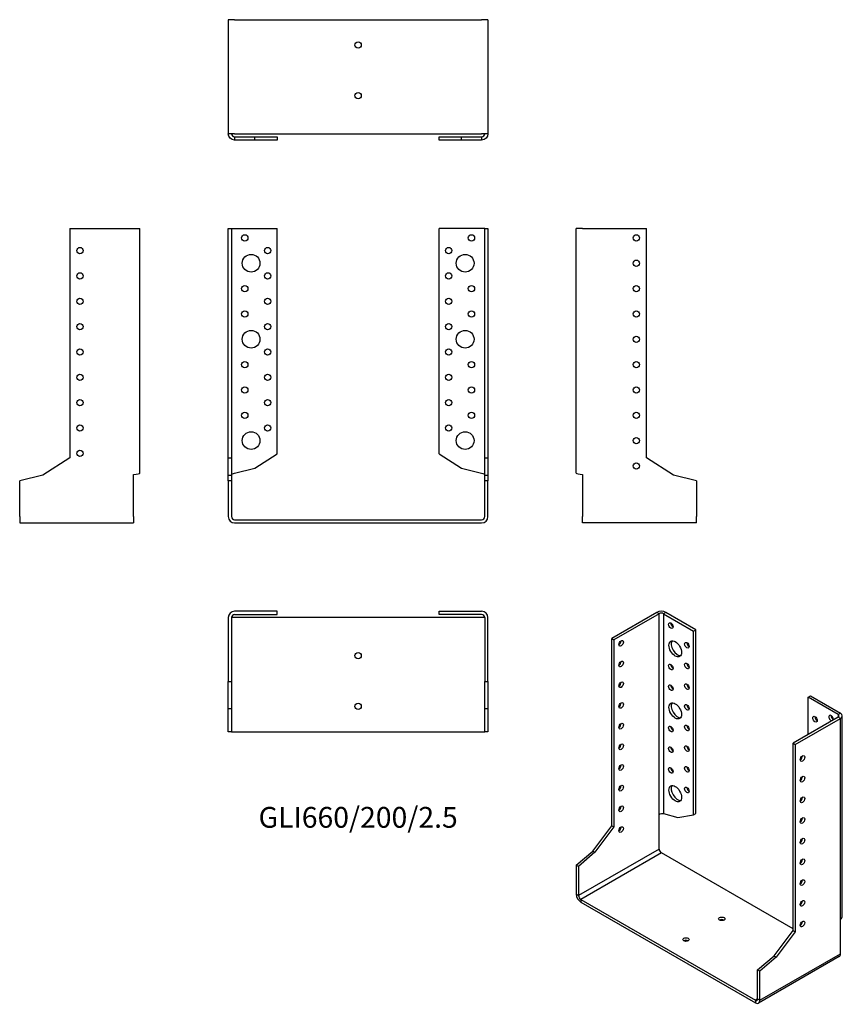
# Model space of a CAD drawing. Units: inches. Extents: x -267 to 382, y -382 to 395.
import ezdxf

# ---------------------------------------------------------------- set-up
doc = ezdxf.new("R2010")
doc.units = ezdxf.units.IN
doc.header["$MEASUREMENT"] = 0
doc.styles.get("Standard").update_dxf_attribs({"font": 'arial.ttf'})

# ---------------------------------------------------------------- blocks, each defined once
blk = doc.blocks.new('GLI660_200_2.5-Front')
for p, q in [((-102.5, 230), (-100, 230)), ((-102.5, 49), (-102.5, 230)), ((-100, 230), (-97.5, 230)), ((-100, 230), (-100, 49)), ((-97.5, 230), (-64, 230)), ((-64, 52.18), (-64, 230)), ((97.5, 230), (64, 230)), ((64, 52.18), (64, 230)), ((100, 230), (97.5, 230)), ((100, 230), (102.5, 230)), ((100, 49), (100, 230)), ((102.5, 230), (102.5, 49)), ((-102.5, 49), (-100, 49)), ((-102.5, 35.17), (-102.5, 49)), ((-100, 49), (-100, 35.17)), ((-81.59, 40.76), (-64, 52.18)), ((64, 52.18), (81.59, 40.76)), ((100, 49), (102.5, 49)), ((100, 35.17), (100, 49)), ((102.5, 49), (102.5, 35.17)), ((-97.5, 36.91), (-81.59, 40.76)), ((81.59, 40.76), (97.5, 36.91)), ((-102.5, 35.17), (-100, 35.17)), ((-102.5, 30.74), (-102.5, 35.17)), ((-100, 35.17), (-100, 30.74)), ((100, 35.17), (102.5, 35.17)), ((100, 30.74), (100, 35.17)), ((102.5, 35.17), (102.5, 30.74)), ((-102.5, 30.74), (-102.5, 2.5)), ((-100, 30.74), (-102.5, 30.74)), ((-100, 30.74), (-100, 2.5)), ((100, 2.5), (100, 30.74)), ((102.5, 30.74), (100, 30.74)), ((102.5, 2.5), (102.5, 30.74)), ((-97.5, 0), (97.5, 0)), ((-97.5, -2.5), (97.5, -2.5))]:
    blk.add_line(p, q)
for centre, radius in [((-89.5, 222.5), 2.5), ((89.5, 222.5), 2.5), ((-71.5, 212.5), 2.5), ((71.5, 212.5), 2.5), ((-84.5, 202.5), 7), ((84.5, 202.5), 7), ((-71.5, 192.5), 2.5), ((71.5, 192.5), 2.5), ((-89.5, 182.5), 2.5), ((89.5, 182.5), 2.5), ((-71.5, 172.5), 2.5), ((71.5, 172.5), 2.5), ((-89.5, 162.5), 2.5), ((89.5, 162.5), 2.5), ((-84.5, 142.5), 7), ((-71.5, 152.5), 2.5), ((71.5, 152.5), 2.5), ((84.5, 142.5), 7), ((-71.5, 132.5), 2.5), ((71.5, 132.5), 2.5), ((-89.5, 122.5), 2.5), ((89.5, 122.5), 2.5), ((-71.5, 112.5), 2.5), ((71.5, 112.5), 2.5), ((-89.5, 102.5), 2.5), ((89.5, 102.5), 2.5), ((-71.5, 92.5), 2.5), ((71.5, 92.5), 2.5), ((-89.5, 82.5), 2.5), ((89.5, 82.5), 2.5), ((-71.5, 72.5), 2.5), ((71.5, 72.5), 2.5), ((-84.5, 62.5), 7), ((84.5, 62.5), 7)]:
    blk.add_circle(centre, radius)
for centre, radius, start, end in [((-97.5, 2.5), 5, 180, 270), ((-97.5, 2.5), 2.5, 180, 270), ((97.5, 2.5), 2.5, 270, 0), ((97.5, 2.5), 5, 270, 0)]:
    blk.add_arc(centre, radius, start, end)
for points in [[(-100, 35.7), (-100, 36.1), (-98.81, 36.51), (-97.5, 36.91)], [(97.5, 36.91), (98.81, 36.51), (100, 36.1), (100, 35.7)]]:
    blk.add_open_spline(points, degree=3)
blk = doc.blocks.new('GLI660_200_2.5-Left')
for p, q in [((0, 36.91), (0, 230)), ((5, 230), (0, 230)), ((5, 230), (55.4, 230)), ((55.4, 49), (55.4, 230)), ((76.7, 35.17), (55.4, 49)), ((5, 35.7), (5, 2.5)), ((95, 30.74), (76.7, 35.17)), ((95, 30.74), (95, 2.5)), ((5, -2.5), (5, 2.5)), ((95, -2.5), (95, 2.5)), ((95, -2.5), (5, -2.5))]:
    blk.add_line(p, q)
for centre in [(47.4, 222.5), (47.4, 202.5), (47.4, 182.5), (47.4, 162.5), (47.4, 142.5), (47.4, 122.5), (47.4, 102.5), (47.4, 82.5), (47.4, 62.5), (47.4, 42.5)]:
    blk.add_circle(centre, 2.5)
blk.add_open_spline([(0, 36.91), (0, 36.51), (2.38, 36.1), (5, 35.7)], degree=3)
blk = doc.blocks.new('GLI660_200_2.5-Right')
for p, q in [((-55.4, 230), (-55.4, 49)), ((-55.4, 230), (-5, 230)), ((-5, 230), (0, 230)), ((0, 36.91), (0, 230)), ((-55.4, 49), (-76.7, 35.17)), ((-76.7, 35.17), (-95, 30.74)), ((-5, 2.5), (-5, 35.7)), ((-95, 2.5), (-95, 30.74)), ((-95, 2.5), (-95, -2.5)), ((-5, 2.5), (-5, -2.5)), ((-95, -2.5), (-5, -2.5))]:
    blk.add_line(p, q)
for centre in [(-47.4, 212.5), (-47.4, 192.5), (-47.4, 172.5), (-47.4, 152.5), (-47.4, 132.5), (-47.4, 112.5), (-47.4, 92.5), (-47.4, 72.5), (-47.4, 52.5)]:
    blk.add_circle(centre, 2.5)
blk.add_open_spline([(-5, 35.7), (-2.38, 36.1), (0, 36.51), (0, 36.91)], degree=3)
blk = doc.blocks.new('GLI660_200_2.5-Top')
for p, q in [((-64, 0), (-97.5, 0)), ((-64, -2.5), (-64, 0)), ((64, 0), (97.5, 0)), ((64, -2.5), (64, 0)), ((-102.5, -5), (-102.5, -55.4)), ((-97.5, -5), (-100, -5)), ((-100, -5), (-100, -55.4)), ((-97.5, -2.5), (-64, -2.5)), ((97.5, -5), (-97.5, -5)), ((97.5, -2.5), (64, -2.5)), ((100, -5), (97.5, -5)), ((100, -5), (100, -55.4)), ((102.5, -55.4), (102.5, -5)), ((-102.5, -55.4), (-100, -55.4)), ((-102.5, -76.7), (-102.5, -55.4)), ((-100, -55.4), (-100, -76.7)), ((100, -55.4), (102.5, -55.4)), ((100, -76.7), (100, -55.4)), ((102.5, -55.4), (102.5, -76.7)), ((-102.5, -76.7), (-100, -76.7)), ((-102.5, -95), (-102.5, -76.7)), ((-100, -76.7), (-100, -95)), ((100, -76.7), (102.5, -76.7)), ((100, -95), (100, -76.7)), ((102.5, -76.7), (102.5, -95)), ((-100, -95), (-102.5, -95)), ((-100, -95), (-97.5, -95)), ((-97.5, -95), (97.5, -95)), ((97.5, -95), (100, -95)), ((102.5, -95), (100, -95))]:
    blk.add_line(p, q)
for centre in [(0, -35), (0, -75)]:
    blk.add_circle(centre, 2.5)
for centre, radius, start, end in [((97.5, -5), 5, 0, 90), ((-97.5, -5), 5, 90, 180), ((-97.5, -5), 2.5, 90, 180), ((97.5, -5), 2.5, 0, 90)]:
    blk.add_arc(centre, radius, start, end)
blk = doc.blocks.new('GLI660_200_2.5-Bottom')
for p, q in [((-102.5, 95), (-102.5, 5)), ((-97.5, 95), (-102.5, 95)), ((-97.5, 95), (97.5, 95)), ((102.5, 95), (97.5, 95)), ((102.5, 95), (102.5, 5)), ((-97.5, 5), (-102.5, 5)), ((-97.5, 5), (97.5, 5)), ((-97.5, 2.5), (-81.59, 2.5)), ((-97.5, 2.5), (-97.5, 1.82)), ((-97.5, 1.82), (-97.5, 0)), ((-81.59, 0), (-97.5, 0)), ((-81.59, 0), (-81.59, 2.5)), ((-81.59, 2.5), (-64, 2.5)), ((-64, 0), (-81.59, 0)), ((-64, 2.5), (-64, 0)), ((64, 2.5), (81.59, 2.5)), ((64, 0), (64, 2.5)), ((81.59, 0), (64, 0)), ((81.59, 2.5), (97.5, 2.5)), ((81.59, 0), (81.59, 2.5)), ((97.5, 0), (81.59, 0)), ((102.5, 5), (97.5, 5)), ((97.5, 2.5), (97.5, 1.82)), ((97.5, 1.82), (97.5, 0))]:
    blk.add_line(p, q)
for centre in [(0, 75), (0, 35)]:
    blk.add_circle(centre, 2.5)
for points in [[(-97.5, 0), (-100.12, 0), (-102.5, 2.38), (-102.5, 5)], [(-100, 5), (-100, 3.69), (-98.81, 2.5), (-97.5, 2.5)], [(97.5, 2.5), (98.81, 2.5), (100, 3.69), (100, 5)], [(102.5, 5), (102.5, 2.38), (100.12, 0), (97.5, 0)]]:
    blk.add_open_spline(points, degree=3)
blk = doc.blocks.new('GLI660_200_2.5-ISO')
for p, q in [((-42.45, 154.1), (-78.09, 133.52)), ((-40.69, 153.08), (-76.32, 132.5)), ((-40.69, 153.08), (-42.45, 154.1)), ((-40.69, -5.57), (-40.69, 153.08)), ((-35.38, 154.1), (-37.15, 153.08)), ((-37.15, 153.08), (-37.15, -4.58)), ((-37.15, 153.08), (-13.46, 139.4)), ((-11.69, 140.42), (-35.38, 154.1)), ((-13.46, 139.4), (-11.69, 140.42)), ((-11.69, -4.76), (-11.69, 140.42)), ((-78.09, 133.52), (-76.32, 132.5)), ((-78.09, -14.26), (-78.09, 133.52)), ((-76.32, 132.5), (-76.32, -15.28)), ((-13.46, -5.79), (-13.46, 139.4)), ((77.05, 87.15), (78.82, 88.17)), ((100.74, 73.47), (77.05, 87.15)), ((77.05, 57.75), (77.05, 87.15)), ((78.82, 88.17), (102.5, 74.49)), ((100.74, 71.43), (65.1, 50.85)), ((66.87, 49.83), (102.5, 70.41)), ((102.5, 74.49), (100.74, 73.47)), ((100.74, 73.47), (100.74, 71.43)), ((102.5, 70.41), (100.74, 71.43)), ((102.5, -88.24), (102.5, 70.41)), ((103.97, -85.7), (103.97, 72.45)), ((65.1, 50.85), (66.87, 49.83)), ((65.1, -96.93), (65.1, 50.85)), ((66.87, 49.83), (66.87, -97.95)), ((-40.69, -32.68), (-40.69, -5.57)), ((-37.15, -4.58), (-25.9, -7.93)), ((-25.9, -7.93), (-13.46, -5.79)), ((-13.46, -5.79), (-11.69, -4.76)), ((-93.15, -34.25), (-78.09, -14.26)), ((-76.32, -15.28), (-91.38, -35.27)), ((-78.09, -14.26), (-76.32, -15.28)), ((-106.09, -45.34), (-93.15, -34.25)), ((-40.69, -32.68), (-104.33, -69.42)), ((-91.38, -35.27), (-104.33, -46.36)), ((-38.92, -35.74), (-102.56, -72.48)), ((-93.15, -34.25), (-91.38, -35.27)), ((65.1, -95.79), (-38.92, -35.74)), ((-106.09, -45.34), (-106.09, -68.4)), ((-104.33, -46.36), (-106.09, -45.34)), ((-104.33, -46.36), (-104.33, -69.42)), ((-104.33, -69.42), (-106.09, -68.4)), ((-102.56, -72.48), (35.33, -152.09)), ((-102.56, -72.48), (-102.56, -74.52)), ((-102.56, -74.52), (35.33, -154.13)), ((102.5, -115.35), (102.5, -88.24)), ((50.04, -116.92), (65.1, -96.93)), ((66.87, -97.95), (51.81, -117.94)), ((65.1, -96.93), (66.87, -97.95)), ((38.86, -152.09), (102.5, -115.35)), ((37.1, -128.01), (50.04, -116.92)), ((101.47, -117.63), (37.83, -154.38)), ((51.81, -117.94), (38.86, -129.03)), ((50.04, -116.92), (51.81, -117.94)), ((37.1, -151.07), (37.1, -128.01)), ((38.86, -129.03), (37.1, -128.01)), ((38.86, -152.09), (38.86, -129.03)), ((37.1, -151.07), (35.33, -152.09)), ((35.33, -152.09), (35.33, -154.13)), ((37.1, -151.07), (38.86, -152.09))]:
    blk.add_line(p, q)
for centre, major_axis, start_param, end_param in [((-38.92, 152.06), (-5, 0), 3.926991, 5.497787), ((-38.92, 152.06), (2.5, 0), 0.785398, 2.356194), ((-29.73, 144.71), (1.25, -2.17), 3.926991, 5.497787), ((-72.43, 130.66), (1.25, 2.17), 3.926991, 5.497787), ((-26.19, 126.34), (-3.5, 6.06), 0.255303, 2.88629), ((-17, 129.2), (1.25, -2.17), 3.926991, 5.497787), ((-72.43, 114.33), (1.25, 2.17), 3.926991, 5.497787), ((-29.73, 112.05), (1.25, -2.17), 3.926991, 5.497787), ((-17, 112.87), (1.25, -2.17), 3.926991, 5.497787), ((-72.43, 98), (1.25, 2.17), 3.926991, 5.497787), ((-29.73, 95.72), (1.25, -2.17), 3.926991, 5.497787), ((-17, 96.54), (1.25, -2.17), 3.926991, 5.497787), ((-72.43, 81.67), (1.25, 2.17), 3.926991, 5.497787), ((-26.19, 77.35), (-3.5, 6.06), 0.255303, 2.88629), ((-17, 80.21), (1.25, -2.17), 3.926991, 5.497787), ((84.12, 70.82), (1.25, -2.17), 3.926991, 5.497787), ((95.08, 70.61), (-1.25, 2.17), 3.699191, 8.867179), ((96.85, 71.63), (1.25, -2.17), 3.926991, 5.497787), ((98.97, 72.45), (2.5, 0), 5.497787, 7.068583), ((98.97, 72.45), (5, 0), 5.497787, 7.068583), ((-72.43, 65.35), (1.25, 2.17), 3.926991, 5.497787), ((-29.73, 63.06), (1.25, -2.17), 3.926991, 5.497787), ((-17, 63.88), (1.25, -2.17), 3.926991, 5.497787), ((-72.43, 49.02), (1.25, 2.17), 3.926991, 5.497787), ((-29.73, 46.73), (1.25, -2.17), 3.926991, 5.497787), ((-17, 47.55), (1.25, -2.17), 3.926991, 5.497787), ((70.75, 39.83), (1.25, 2.17), 3.926991, 5.497787), ((-72.43, 32.69), (1.25, 2.17), 3.926991, 5.497787), ((-29.73, 30.4), (1.25, -2.17), 3.926991, 5.497787), ((-17, 31.22), (1.25, -2.17), 3.926991, 5.497787), ((70.75, 23.5), (1.25, 2.17), 3.926991, 5.497787), ((-72.43, 16.36), (1.25, 2.17), 3.926991, 5.497787), ((-26.19, 12.03), (-3.5, 6.06), 0.255303, 2.88629), ((-17, 14.89), (1.25, -2.17), 3.926991, 5.497787), ((70.75, 7.17), (1.25, 2.17), 3.926991, 5.497787), ((-72.43, 0.03), (1.25, 2.17), 3.926991, 5.497787), ((-72.43, -16.3), (1.25, 2.17), 3.926991, 5.497787), ((70.75, -9.16), (1.25, 2.17), 3.926991, 5.497787), ((70.75, -25.49), (1.25, 2.17), 3.926991, 5.497787), ((-38.92, -33.7), (-1.25, 2.17), 0.785398, 2.356194), ((70.75, -41.82), (1.25, 2.17), 3.926991, 5.497787), ((70.75, -58.15), (1.25, 2.17), 3.926991, 5.497787), ((-102.56, -70.44), (2.5, -4.33), 3.926991, 5.497787), ((-102.56, -70.44), (1.25, -2.17), 3.926991, 5.497787), ((70.75, -74.48), (1.25, 2.17), 3.926991, 5.497787), ((8.81, -89.83), (-2.5, 0), 3.926991, 5.497787), ((70.75, -90.81), (1.25, 2.17), 3.926991, 5.497787), ((-19.47, -106.16), (-2.5, 0), 3.926991, 5.497787), ((98.97, -113.3), (2.5, -4.33), 0, 0.785398), ((35.33, -150.05), (1.25, -2.17), 5.497787, 7.068583), ((35.33, -150.05), (2.5, -4.33), 5.497787, 7.068583)]:
    blk.add_ellipse(centre, major_axis=major_axis, ratio=0.57735, start_param=start_param, end_param=end_param)
for centre, major_axis in [((-31.49, 143.69), (1.25, -2.17)), ((-70.67, 129.64), (1.25, 2.17)), ((-27.96, 125.32), (3.5, -6.06)), ((-18.77, 128.17), (1.25, -2.17)), ((-70.67, 113.31), (1.25, 2.17)), ((-31.49, 111.03), (1.25, -2.17)), ((-18.77, 111.84), (1.25, -2.17)), ((-70.67, 96.98), (1.25, 2.17)), ((-31.49, 94.7), (1.25, -2.17)), ((-18.77, 95.51), (1.25, -2.17)), ((-70.67, 80.65), (1.25, 2.17)), ((-27.96, 76.33), (3.5, -6.06)), ((-18.77, 79.18), (1.25, -2.17)), ((82.35, 69.79), (-1.25, 2.17)), ((-70.67, 64.32), (1.25, 2.17)), ((-31.49, 62.04), (1.25, -2.17)), ((-18.77, 62.85), (1.25, -2.17)), ((-70.67, 47.99), (1.25, 2.17)), ((-31.49, 45.71), (1.25, -2.17)), ((-18.77, 46.52), (1.25, -2.17)), ((72.52, 38.81), (-1.25, -2.17)), ((-70.67, 31.66), (1.25, 2.17)), ((-31.49, 29.38), (1.25, -2.17)), ((-18.77, 30.19), (1.25, -2.17)), ((72.52, 22.48), (-1.25, -2.17)), ((-70.67, 15.33), (1.25, 2.17)), ((-27.96, 11.01), (3.5, -6.06)), ((-18.77, 13.86), (1.25, -2.17)), ((72.52, 6.15), (-1.25, -2.17)), ((-70.67, -1), (1.25, 2.17)), ((72.52, -10.18), (-1.25, -2.17)), ((-70.67, -17.33), (1.25, 2.17)), ((72.52, -26.51), (-1.25, -2.17)), ((72.52, -42.84), (-1.25, -2.17)), ((72.52, -59.17), (-1.25, -2.17)), ((72.52, -75.5), (-1.25, -2.17)), ((8.81, -87.79), (-2.5, 0)), ((72.52, -91.83), (-1.25, -2.17)), ((-19.47, -104.12), (-2.5, 0))]:
    blk.add_ellipse(centre, major_axis=major_axis, ratio=0.57735)
for points in [[(-40.69, -5.57), (-39.76, -4.7), (-38.08, -4.37), (-37.15, -4.58)], [(102.5, -88.24), (103.43, -87.54), (103.89, -86.62), (103.89, -85.7)]]:
    blk.add_open_spline(points, degree=3)

msp = doc.modelspace()

# ---------------------------------------------------------------- block references
for name, p in [('GLI660_200_2.5-Bottom', (0, 299.75)), ('GLI660_200_2.5-Right', (-172.25, 0)), ('GLI660_200_2.5-Front', (0, 0)), ('GLI660_200_2.5-Left', (172.25, 0)), ('GLI660_200_2.5-Top', (0, -72.25)), ('GLI660_200_2.5-ISO', (278.34, -227.19))]:
    msp.add_blockref(name, p)

# ---------------------------------------------------------------- texts
at = {"insert": (0, -237), "char_height": 16.4048, "attachment_point": 5}
msp.add_mtext('GLI660/200/2.5', dxfattribs=at)

doc.saveas('drawing.dxf')
